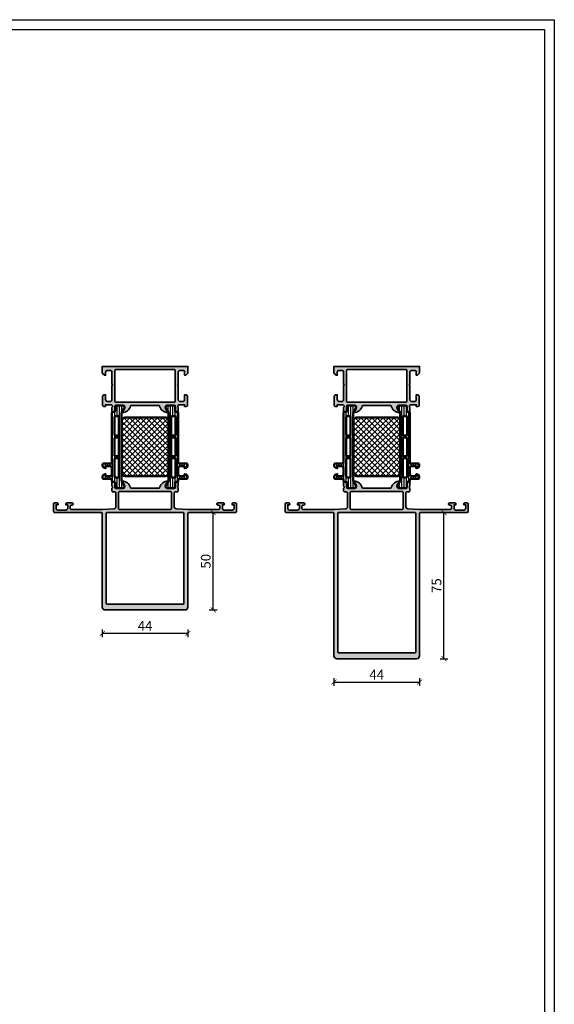
# Model space of a CAD drawing. Units: millimetres. Extents: x 2160 to 23610, y -400 to 3711.
# Drawn here: x 4970 to 5244, y 995 to 1500 of the extents above; entities that cross this region are included whole.
import ezdxf

# ---------------------------------------------------------------- set-up
doc = ezdxf.new("R2010")
doc.units = ezdxf.units.MM
doc.linetypes.add('AUSGEZOGEN', pattern=[0])
doc.layers.add('l', color=6, linetype='Continuous')
doc.layers.add('RAHMEN', color=7, linetype='AUSGEZOGEN')
doc.layers.add('nicht drucken', color=6, linetype='Continuous', plot=False)
for name, color, linetype, lineweight in [('S03_AL_Kontur', 255, 'Continuous', 35), ('S04_AL_Schraffur', 253, 'Continuous', 25), ('S07_Isolation_Kontur', 91, 'Continuous', 50), ('S08_Isolation_Schraffur', 91, 'Continuous', 25)]:
    doc.layers.add(name, color=color, linetype=linetype, lineweight=lineweight)
doc.styles.add('Arial', font='arialbd.ttf')
doc.styles.get("Standard").update_dxf_attribs({"font": 'arial.ttf'})
doc.dimstyles.new('ISO-25', dxfattribs={"dimtxt": 2.5, "dimasz": 2.5, "dimexe": 1.25, "dimexo": 0.625, "dimtad": 1, "dimtxsty": 'Standard', "dimcen": 2.5, "dimadec": 0, "dimazin": 0, "dimtfac": 1, "dimtmove": 0, "dimatfit": 3, "dimfxl": 1, "dimarcsym": 0})

# ---------------------------------------------------------------- blocks, each defined once
blk = doc.blocks.new('Rahmen A1')
at = {"layer": 'nicht drucken'}
blk.add_lwpolyline([(-594, 841), (0, 841), (0, 0), (-594, 0)], close=True, dxfattribs=at)
at = {"layer": 'RAHMEN', "color": 0}
blk.add_lwpolyline([(-5, 5), (-589, 5), (-589, 836), (-5, 836)], close=True, dxfattribs=at)
blk = doc.blocks.new('284024_s')
at = {"layer": 'S08_Isolation_Schraffur'}
h = blk.add_hatch(dxfattribs=at)
h.set_pattern_fill('LINIE', color=256, scale=1.2, angle=90, style=0)
h.set_pattern_definition([(90, (19.283, -0.6346), (-1.2, 7e-17), [])])
edge = h.paths.add_edge_path()
edge.add_arc((1.31, 2.9), 0.3, 359.9979, 449.9979)
edge.add_line((1.31, 3.2), (0.5, 3.2))
edge.add_arc((0.5, 3.7), 0.5, 179.9976, 269.9982, ccw=False)
edge.add_line((0, 3.7), (0, 4.54))
edge.add_arc((-0.2, 4.54), 0.2, 360, 450)
edge.add_line((-0.2, 4.74), (-4.3, 4.74))
edge.add_arc((-4.3, 5.24), 0.5, 180, 270, ccw=False)
edge.add_line((-4.8, 5.24), (-4.8, 6.07))
edge.add_arc((-3.8, 6.07), 1, 105, 180, ccw=False)
edge.add_line((-4.06, 7.04), (-3.3, 7.24))
edge.add_line((-3.3, 7.24), (-3.3, 6.24))
edge.add_line((-3.3, 6.24), (-1, 6.24))
edge.add_arc((-1, 7.25), 1, 270.0975, 359.7659)
edge.add_line((0, 7.24), (0, 10.24))
edge.add_arc((-1, 10.24), 1, 0.2299, 89.9025)
edge.add_line((-1, 11.24), (-3.3, 11.24))
edge.add_line((-3.3, 11.24), (-3.3, 10.24))
edge.add_line((-3.3, 10.24), (-4.06, 10.44))
edge.add_arc((-3.8, 11.41), 1, 180, 255, ccw=False)
edge.add_line((-4.8, 11.41), (-4.8, 12.24))
edge.add_arc((-4.3, 12.24), 0.5, 90, 180, ccw=False)
edge.add_line((-4.3, 12.74), (-0.2, 12.74))
edge.add_arc((-0.2, 12.95), 0.204, 270.4851, 358.8441)
edge.add_line((0, 12.94), (0, 38.78))
edge.add_arc((0.5, 38.78), 0.5, 89.9976, 179.9982, ccw=False)
edge.add_line((0.5, 39.28), (1.31, 39.28))
edge.add_arc((1.31, 39.58), 0.3, 269.9979, 359.9979)
edge.add_line((1.61, 39.58), (1.61, 41.98))
edge.add_arc((2.11, 41.98), 0.5, 89.9976, 179.9982, ccw=False)
edge.add_line((2.11, 42.48), (5.59, 42.48))
edge.add_arc((5.44, 41.49), 1, -32.7291, 81.8163, ccw=False)
edge.add_line((6.29, 40.95), (4.97, 38.67))
edge.add_arc((5.4, 38.42), 0.5, 149.9979, 179.9979)
edge.add_line((4.9, 38.42), (4.9, 4.06))
edge.add_arc((5.4, 4.06), 0.5, 179.998, 209.9979)
edge.add_line((4.97, 3.81), (6.28, 1.53))
edge.add_arc((5.44, 0.99), 1, -81.8205, 32.7249, ccw=False)
edge.add_line((5.59, 0), (2.11, 0))
edge.add_arc((2.11, 0.5), 0.5, 179.9976, 269.9982, ccw=False)
edge.add_line((1.61, 0.5), (1.61, 2.9))
edge = h.paths.add_edge_path(flags=16)
edge.add_line((1.8, 27.09), (3.1, 27.09))
edge.add_arc((3.1, 27.59), 0.5, 269.9996, 360.0004)
edge.add_line((3.6, 27.59), (3.6, 36.44))
edge.add_arc((3.1, 36.44), 0.5, 359.9996, 450.0004)
edge.add_line((3.1, 36.94), (1.8, 36.94))
edge.add_arc((1.8, 36.44), 0.5, 89.9981, 180)
edge.add_line((1.3, 36.44), (1.3, 27.59))
edge.add_arc((1.8, 27.59), 0.5, 180, 270.0019)
edge = h.paths.add_edge_path(flags=16)
edge.add_arc((1.8, 16.89), 0.5, 180, 270)
edge.add_line((1.8, 16.39), (3.1, 16.39))
edge.add_arc((3.1, 16.89), 0.5, 270, 360)
edge.add_line((3.6, 16.89), (3.6, 25.59))
edge.add_arc((3.1, 25.59), 0.5, 0, 90)
edge.add_line((3.1, 26.09), (1.8, 26.09))
edge.add_arc((1.8, 25.59), 0.5, 90, 180)
edge.add_line((1.3, 25.59), (1.3, 16.89))
edge = h.paths.add_edge_path(flags=16)
edge.add_arc((3.1, 14.89), 0.5, 359.9996, 450.0004)
edge.add_line((3.1, 15.39), (1.8, 15.39))
edge.add_arc((1.8, 14.89), 0.5, 89.9981, 180)
edge.add_line((1.3, 14.89), (1.3, 6.04))
edge.add_arc((1.8, 6.04), 0.5, 180, 270)
edge.add_line((1.8, 5.54), (3.1, 5.54))
edge.add_arc((3.1, 6.04), 0.5, 270, 360)
edge.add_line((3.6, 6.04), (3.6, 14.89))
at = {"layer": 'S07_Isolation_Kontur'}
for points in [[(1.61, 2.9, 0.414214), (1.31, 3.2), (0.5, 3.2, -0.414217), (0, 3.7), (0, 4.54, 0.414214), (-0.2, 4.74), (-4.3, 4.74, -0.414214), (-4.8, 5.24), (-4.8, 6.07, -0.339454), (-4.06, 7.04), (-3.3, 7.24), (-3.3, 6.24), (-1, 6.24, 0.412519), (0, 7.24), (0, 10.24, 0.412541), (-1, 11.24), (-3.3, 11.24), (-3.3, 10.24), (-4.06, 10.44, -0.339454), (-4.8, 11.41), (-4.8, 12.24, -0.414214), (-4.3, 12.74), (-0.2, 12.74, 0.40585), (0, 12.94), (0, 38.78, -0.414217), (0.5, 39.28), (1.31, 39.28, 0.414214), (1.61, 39.58), (1.61, 41.98, -0.414217), (2.11, 42.48), (5.59, 42.48, -0.546041), (6.29, 40.95), (4.97, 38.67, 0.131652), (4.9, 38.42), (4.9, 4.06, 0.131652), (4.97, 3.81), (6.28, 1.53, -0.546041), (5.59, 0), (2.11, 0, -0.414217), (1.61, 0.5)], [(1.8, 27.09), (3.1, 27.09, 0.414218), (3.6, 27.59), (3.6, 36.44, 0.414218), (3.1, 36.94), (1.8, 36.94, 0.414223), (1.3, 36.44), (1.3, 27.59, 0.414223)], [(1.3, 16.89, 0.414214), (1.8, 16.39), (3.1, 16.39, 0.414214), (3.6, 16.89), (3.6, 25.59, 0.414214), (3.1, 26.09), (1.8, 26.09, 0.414214), (1.3, 25.59)], [(3.6, 14.89, 0.414218), (3.1, 15.39), (1.8, 15.39, 0.414223), (1.3, 14.89), (1.3, 6.04, 0.414214), (1.8, 5.54), (3.1, 5.54, 0.414214), (3.6, 6.04)]]:
    blk.add_lwpolyline(points, format="xyb", close=True, dxfattribs=at)
blk = doc.blocks.new('288029_s')
at = {"layer": 'S08_Isolation_Schraffur'}
h = blk.add_hatch(dxfattribs=at)
h.set_pattern_fill('NETZ', color=256, scale=2, angle=45, style=0)
h.set_pattern_definition([(45, (0, 0), (-1.41421, 1.41421), []), (135, (0, 0), (-1.41421, -1.41421), [])])
h.paths.add_polyline_path([(13.5, -24, 0.414214), (15, -22.5), (15, -1.5, 0.414214), (13.5, 0), (-13.5, 0, 0.414214), (-15, -1.5), (-15, -22.5, 0.414214), (-13.5, -24)])
at = {"layer": 'S07_Isolation_Kontur'}
blk.add_lwpolyline([(-13.5, 0), (13.5, 0, -0.414214), (15, -1.5), (15, -22.5, -0.414214), (13.5, -24), (-13.5, -24, -0.414214), (-15, -22.5), (-15, -1.5, -0.414214)], format="xyb", close=True, dxfattribs=at)
blk = doc.blocks.new('284034_s')
at = {"xscale": -1}
blk.add_blockref('284024_s', (0, 0), dxfattribs=at)
at = {"rotation": 270}
blk.add_blockref('288029_s', (-4.9, 21.24), dxfattribs=at)
blk = doc.blocks.new('382360_s_kv')
at = {"layer": 'S04_AL_Schraffur'}
h = blk.add_hatch(color=256, dxfattribs=at)
h.paths.add_polyline_path([(25, 71.6), (26.1, 70.5), (26.7, 70.5), (26.7, 72, -0.414161), (27.7, 73), (29, 73, -0.414184), (30, 72), (30, 66, -0.400089), (30, 65), (30, 58, -0.414179), (29, 57), (27.7, 57, -0.414162), (26.7, 58), (26.7, 60.5), (26.2, 60.5, 0.414162), (25.2, 59.5), (25.2, 55, 0.414245), (25.7, 54.5), (26.7, 54.5), (26.7, 55.3), (29.7, 55.3, -0.415436), (30, 55, -0.338212), (30.2, 54.73), (30.2, 54.27, -0.338181), (30, 54), (30, 52.12, 0.414214), (30.3, 51.82), (31.28, 51.82, 0.414214), (31.58, 52.12), (31.58, 54.88, -0.414214), (31.7, 55), (36, 55, -0.414224), (36.5, 54.5), (36.5, 53.8), (35.11, 51.4, 0.636995), (35.27, 51.21, 0.311911), (39.54, 54.64, -0.331937), (40.02, 55), (53.98, 55, -0.337012), (54.46, 54.63, 0.322298), (58.73, 51.21, 0.655017), (58.89, 51.4), (57.5, 53.8), (57.5, 54.5, -0.414224), (58, 55), (62.3, 55, -0.414214), (62.42, 54.88), (62.42, 52.12, 0.414214), (62.72, 51.82), (63.7, 51.82, 0.414214), (64, 52.12), (64, 54, -0.338181), (63.8, 54.27), (63.8, 54.73, -0.338212), (64, 55, -0.41539), (64.3, 55.3), (67.3, 55.3), (67.3, 54.5), (68.3, 54.5, 0.414245), (68.8, 55), (68.8, 59.5, 0.414162), (67.8, 60.5), (67.3, 60.5), (67.3, 58, -0.414162), (66.3, 57), (65, 57, -0.414184), (64, 58), (64, 65, -0.400089), (64, 66), (64, 72, -0.414188), (65, 73), (66.3, 73, -0.414161), (67.3, 72), (67.3, 70.5), (67.9, 70.5), (69, 71.6), (69, 75), (25, 75)])
h.paths.add_polyline_path([(62.5, 72.9), (62.5, 57.2, -0.41421), (62, 56.7), (32, 56.7, -0.41421), (31.5, 57.2), (31.5, 72.9, -0.41421), (32, 73.4), (62, 73.4, -0.41421)], flags=16)
h = blk.add_hatch(color=256, dxfattribs=at)
h.paths.add_polyline_path([(36.5, 13.7), (36.5, 13, -0.414214), (36, 12.5), (31.7, 12.5, -0.414214), (31.58, 12.62), (31.58, 15.38, 0.414214), (31.28, 15.68), (30.3, 15.68, 0.414214), (30, 15.38), (30, 13.5, -0.338181), (30.2, 13.23), (30.2, 12.77, -0.338212), (30, 12.5), (30, 11.1, 0.414214), (30.5, 10.6), (31.5, 10.6, -0.414214), (32, 10.1), (32, 2.94, -0.397592), (31.06, 1.95), (25, 1.6), (10.4, 1.6), (9.1, 1.6, -0.414214), (8.6, 2.1), (8.6, 3.3, -0.414214), (9.1, 3.8), (9.6, 3.8, 0.414214), (10.1, 4.3), (10.1, 4.5, 0.414214), (9.6, 5), (6.8, 5, 0.414214), (6.3, 4.5), (6.3, 4), (7.3, 4), (7.3, 2.3, -0.414214), (6.3, 1.3), (2.3, 1.3, -0.414214), (1.3, 2.3), (1.3, 4), (2.3, 4), (2.3, 4.5, 0.414214), (1.8, 5), (0.5, 5, 0.414214), (0, 4.5), (0, 0.5, 0.414214), (0.5, 0), (24.5, 0, -0.414207), (25, -0.5), (25, -48.5, 0.414192), (26.5, -50), (67.5, -50, 0.414192), (69, -48.5), (69, -0.5, -0.414207), (69.5, 0), (93.5, 0, 0.414214), (94, 0.5), (94, 4.5, 0.414214), (93.5, 5), (92.2, 5, 0.414214), (91.7, 4.5), (91.7, 4), (92.7, 4), (92.7, 2.3, -0.414214), (91.7, 1.3), (87.7, 1.3, -0.414214), (86.7, 2.3), (86.7, 4), (87.7, 4), (87.7, 4.5, 0.414214), (87.2, 5), (84.4, 5, 0.414214), (83.9, 4.5), (83.9, 4.3, 0.414214), (84.4, 3.8), (84.9, 3.8, -0.414214), (85.4, 3.3), (85.4, 2.1, -0.414214), (84.9, 1.6), (83.6, 1.6), (69, 1.6), (62.94, 1.95, -0.397592), (62, 2.94), (62, 10.1, -0.414214), (62.5, 10.6), (63.5, 10.6, 0.414214), (64, 11.1), (64, 12.5, -0.338212), (63.8, 12.77), (63.8, 13.23, -0.338181), (64, 13.5), (64, 15.38, 0.414214), (63.7, 15.68), (62.72, 15.68, 0.414214), (62.42, 15.38), (62.42, 12.62, -0.414214), (62.3, 12.5), (58, 12.5, -0.414214), (57.5, 13), (57.5, 13.7), (58.88, 16.09, 0.610538), (58.75, 16.3, 0.299201), (54.48, 12.85, -0.326134), (54, 12.5), (40, 12.5, -0.326134), (39.52, 12.85, 0.299201), (35.25, 16.3, 0.610538), (35.12, 16.09)])
h.paths.add_polyline_path([(60.1, 1.6), (33.9, 1.6, -0.414214), (33.4, 2.1), (33.4, 10.3, -0.414214), (33.9, 10.8), (60.1, 10.8, -0.414214), (60.6, 10.3), (60.6, 2.1, -0.414214)], flags=16)
h.paths.add_polyline_path([(66.5, -47), (27.5, -47, -0.414164), (27, -46.5), (27, -0.5, -0.414134), (27.5, 0), (66.5, 0, -0.414134), (67, -0.5), (67, -46.5, -0.414164)], flags=16)
at = {"layer": 'S03_AL_Kontur'}
for points in [[(25, 71.6), (26.1, 70.5), (26.7, 70.5), (26.7, 72, -0.414161), (27.7, 73), (29, 73, -0.414184), (30, 72), (30, 66, -0.400089), (30, 65), (30, 58, -0.414179), (29, 57), (27.7, 57, -0.414162), (26.7, 58), (26.7, 60.5), (26.2, 60.5, 0.414162), (25.2, 59.5), (25.2, 55, 0.414245), (25.7, 54.5), (26.7, 54.5), (26.7, 55.3), (29.7, 55.3, -0.415436), (30, 55, -0.338212), (30.2, 54.73), (30.2, 54.27, -0.338181), (30, 54), (30, 52.12, 0.414214), (30.3, 51.82), (31.28, 51.82, 0.414214), (31.58, 52.12), (31.58, 54.88, -0.414214), (31.7, 55), (36, 55, -0.414224), (36.5, 54.5), (36.5, 53.8), (35.11, 51.4, 0.636995), (35.27, 51.21, 0.311911), (39.54, 54.64, -0.331937), (40.02, 55), (53.98, 55, -0.337012), (54.46, 54.63, 0.322298), (58.73, 51.21, 0.655017), (58.89, 51.4), (57.5, 53.8), (57.5, 54.5, -0.414224), (58, 55), (62.3, 55, -0.414214), (62.42, 54.88), (62.42, 52.12, 0.414214), (62.72, 51.82), (63.7, 51.82, 0.414214), (64, 52.12), (64, 54, -0.338181), (63.8, 54.27), (63.8, 54.73, -0.338212), (64, 55, -0.41539), (64.3, 55.3), (67.3, 55.3), (67.3, 54.5), (68.3, 54.5, 0.414245), (68.8, 55), (68.8, 59.5, 0.414162), (67.8, 60.5), (67.3, 60.5), (67.3, 58, -0.414162), (66.3, 57), (65, 57, -0.414184), (64, 58), (64, 65, -0.400089), (64, 66), (64, 72, -0.414188), (65, 73), (66.3, 73, -0.414161), (67.3, 72), (67.3, 70.5), (67.9, 70.5), (69, 71.6), (69, 75), (25, 75)], [(62.5, 57.2), (62.5, 72.9, 0.41421), (62, 73.4), (32, 73.4, 0.41421), (31.5, 72.9), (31.5, 57.2, 0.41421), (32, 56.7), (62, 56.7, 0.41421)], [(36.5, 13), (36.5, 13.7), (35.12, 16.09, -0.610538), (35.25, 16.3, -0.299201), (39.52, 12.85, 0.326134), (40, 12.5), (54, 12.5, 0.326134), (54.48, 12.85, -0.299201), (58.75, 16.3, -0.610538), (58.88, 16.09), (57.5, 13.7), (57.5, 13, 0.414214), (58, 12.5), (62.3, 12.5, 0.414214), (62.42, 12.62), (62.42, 15.38, -0.414214), (62.72, 15.68), (63.7, 15.68, -0.414214), (64, 15.38), (64, 13.5, 0.338181), (63.8, 13.23), (63.8, 12.77, 0.338212), (64, 12.5), (64, 11.1, -0.414214), (63.5, 10.6), (62.5, 10.6, 0.414214), (62, 10.1), (62, 2.94, 0.397592), (62.94, 1.95), (69, 1.6), (83.6, 1.6), (84.9, 1.6, 0.414214), (85.4, 2.1), (85.4, 3.3, 0.414214), (84.9, 3.8), (84.4, 3.8, -0.414214), (83.9, 4.3), (83.9, 4.5, -0.414214), (84.4, 5), (87.2, 5, -0.414214), (87.7, 4.5), (87.7, 4), (86.7, 4), (86.7, 2.3, 0.414214), (87.7, 1.3), (91.7, 1.3, 0.414214), (92.7, 2.3), (92.7, 4), (91.7, 4), (91.7, 4.5, -0.414214), (92.2, 5), (93.5, 5, -0.414214), (94, 4.5), (94, 0.5, -0.414214), (93.5, 0), (69.5, 0, 0.414207), (69, -0.5), (69, -48.5, -0.414192), (67.5, -50), (26.5, -50, -0.414192), (25, -48.5), (25, -0.5, 0.414207), (24.5, 0), (0.5, 0, -0.414214), (0, 0.5), (0, 4.5, -0.414214), (0.5, 5), (1.8, 5, -0.414214), (2.3, 4.5), (2.3, 4), (1.3, 4), (1.3, 2.3, 0.414214), (2.3, 1.3), (6.3, 1.3, 0.414214), (7.3, 2.3), (7.3, 4), (6.3, 4), (6.3, 4.5, -0.414214), (6.8, 5), (9.6, 5, -0.414214), (10.1, 4.5), (10.1, 4.3, -0.414214), (9.6, 3.8), (9.1, 3.8, 0.414214), (8.6, 3.3), (8.6, 2.1, 0.414214), (9.1, 1.6), (10.4, 1.6), (25, 1.6), (31.06, 1.95, 0.397592), (32, 2.94), (32, 10.1, 0.414214), (31.5, 10.6), (30.5, 10.6, -0.414214), (30, 11.1), (30, 12.5, 0.338212), (30.2, 12.77), (30.2, 13.23, 0.338181), (30, 13.5), (30, 15.38, -0.414214), (30.3, 15.68), (31.28, 15.68, -0.414214), (31.58, 15.38), (31.58, 12.62, 0.414214), (31.7, 12.5), (36, 12.5, 0.414214)], [(33.9, 1.6), (60.1, 1.6, 0.414214), (60.6, 2.1), (60.6, 10.3, 0.414214), (60.1, 10.8), (33.9, 10.8, 0.414214), (33.4, 10.3), (33.4, 2.1, 0.414214)], [(27.5, -47), (66.5, -47, 0.414164), (67, -46.5), (67, -0.5, 0.414134), (66.5, 0), (27.5, 0, 0.414134), (27, -0.5), (27, -46.5, 0.414164)]]:
    blk.add_lwpolyline(points, format="xyb", close=True, dxfattribs=at)
for name, p in [('284024_s', (30, 12.5)), ('284034_s', (64, 12.5))]:
    blk.add_blockref(name, p)
blk = doc.blocks.new('347180_s')
at = {"layer": 'S04_AL_Schraffur'}
h = blk.add_hatch(color=256, dxfattribs=at)
h.paths.add_polyline_path([(35.12, 16.09), (36.5, 13.7), (36.5, 13, -0.414214), (36, 12.5), (31.7, 12.5), (31.58, 12.62), (31.58, 15.38, 0.414214), (31.28, 15.68), (30.3, 15.68, 0.414214), (30, 15.38), (30, 13.5), (30.2, 13.23), (30.2, 12.77), (30, 12.5), (30, 11.1, 0.414214), (30.5, 10.6), (31.5, 10.6, -0.414214), (32, 10.1), (32, 2.94, -0.397609), (31.06, 1.95), (25, 1.6), (9.1, 1.6, -0.414232), (8.6, 2.1), (8.6, 3.3, -0.414226), (9.1, 3.8), (9.6, 3.8, 0.414226), (10.1, 4.3), (10.1, 4.5, 0.414244), (9.6, 5), (6.8, 5, 0.41417), (6.3, 4.5), (6.3, 4), (7.3, 4), (7.3, 2.3, -0.414232), (6.3, 1.3), (2.3, 1.3, -0.414188), (1.3, 2.3), (1.3, 4), (2.3, 4), (2.3, 4.5, 0.414269), (1.8, 5), (0.5, 5, 0.414232), (0, 4.5), (0, 0.5, 0.414204), (0.5, 0), (24.5, 0, -0.414207), (25, -0.5), (25, -73.5, 0.414192), (26.5, -75), (67.5, -75, 0.414192), (69, -73.5), (69, -0.5, -0.414207), (69.5, 0), (93.5, 0, 0.414204), (94, 0.5), (94, 4.5, 0.414232), (93.5, 5), (92.2, 5, 0.414269), (91.7, 4.5), (91.7, 4), (92.7, 4), (92.7, 2.3, -0.414188), (91.7, 1.3), (87.7, 1.3, -0.414232), (86.7, 2.3), (86.7, 4), (87.7, 4), (87.7, 4.5, 0.41417), (87.2, 5), (84.4, 5, 0.414244), (83.9, 4.5), (83.9, 4.3, 0.414226), (84.4, 3.8), (84.9, 3.8, -0.414226), (85.4, 3.3), (85.4, 2.1, -0.414232), (84.9, 1.6), (69, 1.6), (62.94, 1.95, -0.397609), (62, 2.94), (62, 10.1, -0.414214), (62.5, 10.6), (63.5, 10.6, 0.414214), (64, 11.1), (64, 12.5), (63.8, 12.77), (63.8, 13.23), (64, 13.5), (64, 15.38, 0.414214), (63.7, 15.68), (62.72, 15.68, 0.414214), (62.42, 15.38), (62.42, 12.62), (62.3, 12.5), (58, 12.5, -0.414214), (57.5, 13), (57.5, 13.7), (58.88, 16.09), (58.75, 16.3, 0.299201), (54.48, 12.85, -0.326134), (54, 12.5), (40, 12.5, -0.326134), (39.52, 12.85, 0.299201), (35.25, 16.3)])
h.paths.add_polyline_path([(60.1, 1.6), (33.9, 1.6, -0.414214), (33.4, 2.1), (33.4, 10.3, -0.414214), (33.9, 10.8), (60.1, 10.8, -0.414214), (60.6, 10.3), (60.6, 2.1, -0.414214)], flags=16)
h.paths.add_polyline_path([(66.5, 0, -0.414134), (67, -0.5), (67, -71.5, -0.414164), (66.5, -72), (27.5, -72, -0.414164), (27, -71.5), (27, -0.5, -0.414134), (27.5, 0)], flags=16)
at = {"layer": 'S03_AL_Kontur'}
for points in [[(35.25, 16.3, 0.610538), (35.12, 16.09), (36.5, 13.7), (36.5, 13, -0.414214), (36, 12.5), (31.7, 12.5, -0.414214), (31.58, 12.62), (31.58, 15.38, 0.414214), (31.28, 15.68), (30.3, 15.68, 0.414214), (30, 15.38), (30, 13.5, -0.338181), (30.2, 13.23), (30.2, 12.77, -0.338212), (30, 12.5), (30, 11.1, 0.414214), (30.5, 10.6), (31.5, 10.6, -0.414214), (32, 10.1), (32, 2.94, -0.397609), (31.06, 1.95), (25, 1.6), (9.1, 1.6, -0.414232), (8.6, 2.1), (8.6, 3.3, -0.414226), (9.1, 3.8), (9.6, 3.8, 0.414226), (10.1, 4.3), (10.1, 4.5, 0.414244), (9.6, 5), (6.8, 5, 0.41417), (6.3, 4.5), (6.3, 4), (7.3, 4), (7.3, 2.3, -0.414232), (6.3, 1.3), (2.3, 1.3, -0.414188), (1.3, 2.3), (1.3, 4), (2.3, 4), (2.3, 4.5, 0.414269), (1.8, 5), (0.5, 5, 0.414232), (0, 4.5), (0, 0.5, 0.414204), (0.5, 0), (24.5, 0, -0.414207), (25, -0.5), (25, -73.5, 0.414192), (26.5, -75), (67.5, -75, 0.414192), (69, -73.5), (69, -0.5, -0.414207), (69.5, 0), (93.5, 0, 0.414204), (94, 0.5), (94, 4.5, 0.414232), (93.5, 5), (92.2, 5, 0.414269), (91.7, 4.5), (91.7, 4), (92.7, 4), (92.7, 2.3, -0.414188), (91.7, 1.3), (87.7, 1.3, -0.414232), (86.7, 2.3), (86.7, 4), (87.7, 4), (87.7, 4.5, 0.41417), (87.2, 5), (84.4, 5, 0.414244), (83.9, 4.5), (83.9, 4.3, 0.414226), (84.4, 3.8), (84.9, 3.8, -0.414226), (85.4, 3.3), (85.4, 2.1, -0.414232), (84.9, 1.6), (69, 1.6), (62.94, 1.95, -0.397609), (62, 2.94), (62, 10.1, -0.414214), (62.5, 10.6), (63.5, 10.6, 0.414214), (64, 11.1), (64, 12.5, -0.338212), (63.8, 12.77), (63.8, 13.23, -0.338181), (64, 13.5), (64, 15.38, 0.414214), (63.7, 15.68), (62.72, 15.68, 0.414214), (62.42, 15.38), (62.42, 12.62, -0.414214), (62.3, 12.5), (58, 12.5, -0.414214), (57.5, 13), (57.5, 13.7), (58.88, 16.09, 0.610538), (58.75, 16.3, 0.299201), (54.48, 12.85, -0.326134), (54, 12.5), (40, 12.5, -0.326134), (39.52, 12.85, 0.299201)], [(33.9, 1.6), (60.1, 1.6, 0.414214), (60.6, 2.1), (60.6, 10.3, 0.414214), (60.1, 10.8), (33.9, 10.8, 0.414214), (33.4, 10.3), (33.4, 2.1, 0.414214)], [(67, -0.5, 0.414134), (66.5, 0), (27.5, 0, 0.414134), (27, -0.5), (27, -71.5, 0.414164), (27.5, -72), (66.5, -72, 0.414164), (67, -71.5)]]:
    blk.add_lwpolyline(points, format="xyb", close=True, dxfattribs=at)
blk = doc.blocks.new('382370_s_kv')
at = {"layer": 'S04_AL_Schraffur'}
h = blk.add_hatch(color=256, dxfattribs=at)
h.paths.add_polyline_path([(25, 71.6), (26.1, 70.5), (26.7, 70.5), (26.7, 72, -0.414161), (27.7, 73), (29, 73, -0.414184), (30, 72), (30, 66, -0.400089), (30, 65), (30, 58, -0.414179), (29, 57), (27.7, 57, -0.414162), (26.7, 58), (26.7, 60.5), (26.2, 60.5, 0.414162), (25.2, 59.5), (25.2, 55, 0.414245), (25.7, 54.5), (26.7, 54.5), (26.7, 55.3), (29.7, 55.3, -0.415436), (30, 55, -0.338212), (30.2, 54.73), (30.2, 54.27, -0.338181), (30, 54), (30, 52.12, 0.414214), (30.3, 51.82), (31.28, 51.82, 0.414214), (31.58, 52.12), (31.58, 54.88, -0.414214), (31.7, 55), (36, 55, -0.414224), (36.5, 54.5), (36.5, 53.8), (35.11, 51.4, 0.636995), (35.27, 51.21, 0.311911), (39.54, 54.64, -0.331937), (40.02, 55), (53.98, 55, -0.337012), (54.46, 54.63, 0.322298), (58.73, 51.21, 0.655017), (58.89, 51.4), (57.5, 53.8), (57.5, 54.5, -0.414224), (58, 55), (62.3, 55, -0.414214), (62.42, 54.88), (62.42, 52.12, 0.414214), (62.72, 51.82), (63.7, 51.82, 0.414214), (64, 52.12), (64, 54, -0.338181), (63.8, 54.27), (63.8, 54.73, -0.338212), (64, 55, -0.41539), (64.3, 55.3), (67.3, 55.3), (67.3, 54.5), (68.3, 54.5, 0.414245), (68.8, 55), (68.8, 59.5, 0.414162), (67.8, 60.5), (67.3, 60.5), (67.3, 58, -0.414162), (66.3, 57), (65, 57, -0.414184), (64, 58), (64, 65, -0.400089), (64, 66), (64, 72, -0.414188), (65, 73), (66.3, 73, -0.414161), (67.3, 72), (67.3, 70.5), (67.9, 70.5), (69, 71.6), (69, 75), (25, 75)])
h.paths.add_polyline_path([(62.5, 72.9), (62.5, 57.2, -0.41421), (62, 56.7), (32, 56.7, -0.41421), (31.5, 57.2), (31.5, 72.9, -0.41421), (32, 73.4), (62, 73.4, -0.41421)], flags=16)
at = {"layer": 'S03_AL_Kontur'}
for points in [[(25, 71.6), (26.1, 70.5), (26.7, 70.5), (26.7, 72, -0.414161), (27.7, 73), (29, 73, -0.414184), (30, 72), (30, 66, -0.400089), (30, 65), (30, 58, -0.414179), (29, 57), (27.7, 57, -0.414162), (26.7, 58), (26.7, 60.5), (26.2, 60.5, 0.414162), (25.2, 59.5), (25.2, 55, 0.414245), (25.7, 54.5), (26.7, 54.5), (26.7, 55.3), (29.7, 55.3, -0.415436), (30, 55, -0.338212), (30.2, 54.73), (30.2, 54.27, -0.338181), (30, 54), (30, 52.12, 0.414214), (30.3, 51.82), (31.28, 51.82, 0.414214), (31.58, 52.12), (31.58, 54.88, -0.414214), (31.7, 55), (36, 55, -0.414224), (36.5, 54.5), (36.5, 53.8), (35.11, 51.4, 0.636995), (35.27, 51.21, 0.311911), (39.54, 54.64, -0.331937), (40.02, 55), (53.98, 55, -0.337012), (54.46, 54.63, 0.322298), (58.73, 51.21, 0.655017), (58.89, 51.4), (57.5, 53.8), (57.5, 54.5, -0.414224), (58, 55), (62.3, 55, -0.414214), (62.42, 54.88), (62.42, 52.12, 0.414214), (62.72, 51.82), (63.7, 51.82, 0.414214), (64, 52.12), (64, 54, -0.338181), (63.8, 54.27), (63.8, 54.73, -0.338212), (64, 55, -0.41539), (64.3, 55.3), (67.3, 55.3), (67.3, 54.5), (68.3, 54.5, 0.414245), (68.8, 55), (68.8, 59.5, 0.414162), (67.8, 60.5), (67.3, 60.5), (67.3, 58, -0.414162), (66.3, 57), (65, 57, -0.414184), (64, 58), (64, 65, -0.400089), (64, 66), (64, 72, -0.414188), (65, 73), (66.3, 73, -0.414161), (67.3, 72), (67.3, 70.5), (67.9, 70.5), (69, 71.6), (69, 75), (25, 75)], [(62.5, 57.2), (62.5, 72.9, 0.41421), (62, 73.4), (32, 73.4, 0.41421), (31.5, 72.9), (31.5, 57.2, 0.41421), (32, 56.7), (62, 56.7, 0.41421)]]:
    blk.add_lwpolyline(points, format="xyb", close=True, dxfattribs=at)
for name, p in [('284024_s', (30, 12.5)), ('284034_s', (64, 12.5)), ('347180_s', (0, 0))]:
    blk.add_blockref(name, p)
blk = doc.blocks.new('_ArchTick')
at = {"color": 0, "linetype": 'ByBlock', "const_width": 0.15}
blk.add_lwpolyline([(-0.5, -0.5), (0.5, 0.5)], dxfattribs=at)
blk = doc.blocks.new('*D10704')
at = {"layer": 'Defpoints', "color": 0}
for p in [(5011.99, 1203), (5055.99, 1203), (5055.99, 1185)]:
    blk.add_point(p, dxfattribs=at)
at = {"layer": 'l', "color": 0, "lineweight": -2}
for p, q in [((5011.99, 1187), (5011.99, 1183)), ((5011.99, 1185), (5055.99, 1185)), ((5055.99, 1187), (5055.99, 1183))]:
    blk.add_line(p, q, dxfattribs=at)
at = {"layer": 'l', "color": 0, "lineweight": -2, "xscale": 2.5, "yscale": 2.5, "zscale": 2.5, "rotation": 180}
blk.add_blockref('_ArchTick', (5011.99, 1185), dxfattribs=at)
at = {"layer": 'l', "color": 0, "lineweight": -2, "xscale": 2.5, "yscale": 2.5, "zscale": 2.5}
blk.add_blockref('_ArchTick', (5055.99, 1185), dxfattribs=at)
at = {"layer": 'l', "color": 0, "insert": (5033.99, 1188.13), "char_height": 5, "attachment_point": 5, "style": 'Arial'}
blk.add_mtext('44', dxfattribs=at)
blk = doc.blocks.new('*D10705')
at = {"layer": 'Defpoints', "color": 0}
for p in [(5045.99, 1246.96), (5068.99, 1246.96), (5045.99, 1196.96)]:
    blk.add_point(p, dxfattribs=at)
at = {"layer": 'l', "color": 0, "lineweight": -2}
for p, q in [((5066.99, 1246.96), (5070.99, 1246.96)), ((5068.99, 1196.96), (5068.99, 1246.96)), ((5066.99, 1196.96), (5070.99, 1196.96))]:
    blk.add_line(p, q, dxfattribs=at)
at = {"layer": 'l', "color": 0, "lineweight": -2, "xscale": 2.5, "yscale": 2.5, "zscale": 2.5}
for p, rotation in [((5068.99, 1246.96), 90), ((5068.99, 1196.96), 270)]:
    blk.add_blockref('_ArchTick', p, dxfattribs=dict(at, rotation=rotation))
at = {"layer": 'l', "color": 0, "insert": (5065.81, 1221.96), "char_height": 5, "attachment_point": 5, "rotation": 90, "style": 'Arial'}
blk.add_mtext('50', dxfattribs=at)
blk = doc.blocks.new('*D10706')
at = {"layer": 'Defpoints', "color": 0}
for p in [(5130.99, 1179), (5174.99, 1179), (5174.99, 1160)]:
    blk.add_point(p, dxfattribs=at)
at = {"layer": 'l', "color": 0, "lineweight": -2}
for p, q in [((5130.99, 1162), (5130.99, 1158)), ((5130.99, 1160), (5174.99, 1160)), ((5174.99, 1162), (5174.99, 1158))]:
    blk.add_line(p, q, dxfattribs=at)
at = {"layer": 'l', "color": 0, "lineweight": -2, "xscale": 2.5, "yscale": 2.5, "zscale": 2.5, "rotation": 180}
blk.add_blockref('_ArchTick', (5130.99, 1160), dxfattribs=at)
at = {"layer": 'l', "color": 0, "lineweight": -2, "xscale": 2.5, "yscale": 2.5, "zscale": 2.5}
blk.add_blockref('_ArchTick', (5174.99, 1160), dxfattribs=at)
at = {"layer": 'l', "color": 0, "insert": (5152.99, 1163.13), "char_height": 5, "attachment_point": 5, "style": 'Arial'}
blk.add_mtext('44', dxfattribs=at)
blk = doc.blocks.new('*D10707')
at = {"layer": 'Defpoints', "color": 0}
for p in [(5165.99, 1246.96), (5187.49, 1246.96), (5165.99, 1171.96)]:
    blk.add_point(p, dxfattribs=at)
at = {"layer": 'l', "color": 0, "lineweight": -2}
for p, q in [((5185.49, 1246.96), (5189.49, 1246.96)), ((5187.49, 1171.96), (5187.49, 1246.96)), ((5185.49, 1171.96), (5189.49, 1171.96))]:
    blk.add_line(p, q, dxfattribs=at)
at = {"layer": 'l', "color": 0, "lineweight": -2, "xscale": 2.5, "yscale": 2.5, "zscale": 2.5}
for p, rotation in [((5187.49, 1246.96), 90), ((5187.49, 1171.96), 270)]:
    blk.add_blockref('_ArchTick', p, dxfattribs=dict(at, rotation=rotation))
at = {"layer": 'l', "color": 0, "insert": (5184.32, 1209.46), "char_height": 5, "attachment_point": 5, "rotation": 90, "style": 'Arial'}
blk.add_mtext('75', dxfattribs=at)

msp = doc.modelspace()

# ---------------------------------------------------------------- block references
msp.add_blockref('Rahmen A1', (5244.21, 658.93))
at = {"layer": 'S03_AL_Kontur'}
for name, p in [('382360_s_kv', (4986.99, 1246.96)), ('382370_s_kv', (5105.99, 1246.96))]:
    msp.add_blockref(name, p, dxfattribs=at)

# ---------------------------------------------------------------- dimensions: what is measured, and where the dimension line sits
at = {"layer": 'l'}
for base, p1, p2, picture, middle in [((5068.99, 1246.96), (5045.99, 1196.96), (5045.99, 1246.96), '*D10705', (5065.81, 1221.96)), ((5187.49, 1246.96), (5165.99, 1171.96), (5165.99, 1246.96), '*D10707', (5184.32, 1209.46))]:
    dim = msp.add_linear_dim(base=base, p1=p1, p2=p2, angle=90, dimstyle='ISO-25', override={"dimtxt": 5, "dimexe": 2, "dimexo": 2, "dimdec": 1, "dimtxsty": 'Arial', "dimblk": 'ArchTick', "dimblk1": 'ArchTick', "dimblk2": 'ArchTick', "dimldrblk": 'ArchTick', "dimfxl": 2, "dimfxlon": 1}, dxfattribs=at)
    dim.commit()
    dim.dimension.update_dxf_attribs({"geometry": picture, "text_midpoint": middle})
for base, p1, p2, picture, middle in [((5055.99, 1185), (5011.99, 1203), (5055.99, 1203), '*D10704', (5033.99, 1188.13)), ((5174.99, 1160), (5130.99, 1179), (5174.99, 1179), '*D10706', (5152.99, 1163.13))]:
    dim = msp.add_linear_dim(base=base, p1=p1, p2=p2, dimstyle='ISO-25', override={"dimtxt": 5, "dimexe": 2, "dimexo": 2, "dimdec": 1, "dimtxsty": 'Arial', "dimblk": 'ArchTick', "dimblk1": 'ArchTick', "dimblk2": 'ArchTick', "dimldrblk": 'ArchTick', "dimfxl": 2, "dimfxlon": 1}, dxfattribs=at)
    dim.commit()
    dim.dimension.update_dxf_attribs({"geometry": picture, "text_midpoint": middle})

doc.saveas('drawing.dxf')
